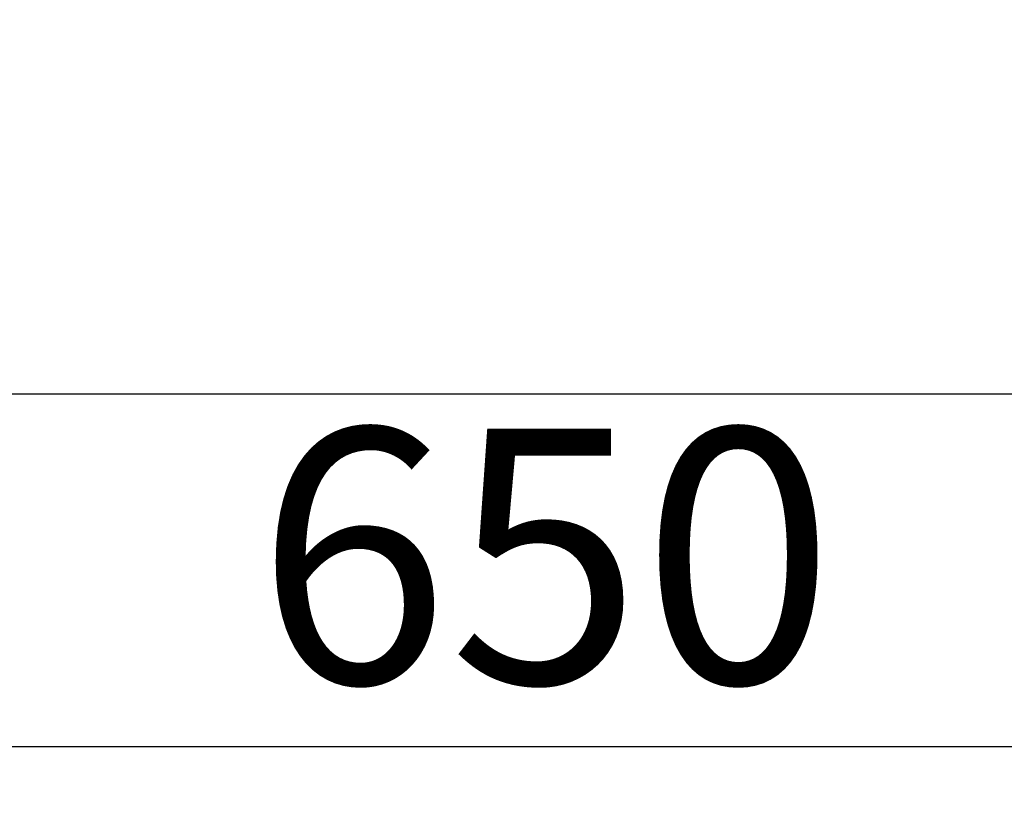
# Model space of a CAD drawing. Extents: x 28111 to 54233, y -10810 to -2410.
# Drawn here: x 45888 to 46120, y -7871 to -7686 of the extents above; entities that cross this region are included whole.
import ezdxf

# ---------------------------------------------------------------- set-up
doc = ezdxf.new("R2010")
doc.units = 0
doc.header["$LTSCALE"] = 50
doc.header["$MEASUREMENT"] = 0
doc.layers.get('0').update_dxf_attribs({"linetype": 'CONTINUOUS'})
doc.layers.add('166-寸法B', color=11, linetype='CONTINUOUS')
doc.styles.add('KH001', font='txt')
doc.dimstyles.new('KH1xx030', dxfattribs={"dimscale": 30, "dimtxt": 2, "dimasz": 0.6, "dimexe": 0.3, "dimexo": 1.2, "dimgap": 0.5, "dimtad": 3, "dimdec": 1, "dimdsep": 46, "dimlunit": 6, "dimtxsty": 'KH001', "dimblk": 'DOT', "dimcen": 1, "dimdle": 1, "dimclrd": 256, "dimclre": 256, "dimclrt": 256, "dimadec": 0, "dimazin": 0, "dimtfac": 1, "dimtdec": 1, "dimtix": 1, "dimtmove": 2, "dimatfit": 3, "dimldrblk": 'CLOSEDBLANK', "dimfxl": 1, "dimtolj": 1, "dimtzin": 0, "dimlwd": -1, "dimlwe": -1, "dimarcsym": 0})

# ---------------------------------------------------------------- blocks, each defined once
blk = doc.blocks.new('_Dot')
at = {"color": 0, "linetype": 'ByBlock', "lineweight": -2}
blk.add_line((-0.5, 0), (-1, 0), dxfattribs=at)
at = {"color": 0, "linetype": 'ByBlock', "const_width": 0.5}
blk.add_lwpolyline([(-0.25, 0, 1), (0.25, 0, 1)], format="xyb", close=True, dxfattribs=at)
blk = doc.blocks.new('*D117')
at = {"layer": '166-寸法B', "transparency": 16777216}
for p, q in [((45686.63, -7845.68), (45686.63, -7765.05)), ((47096.63, -8073.96), (47096.63, -7765.05)), ((45704.63, -7774.05), (47078.63, -7774.05))]:
    blk.add_line(p, q, dxfattribs=at)
at = {"layer": '166-寸法B', "transparency": 16777216, "xscale": 18, "yscale": 18, "zscale": 18, "rotation": 180}
blk.add_blockref('_Dot', (45686.63, -7774.05), dxfattribs=at)
at = {"layer": '166-寸法B', "transparency": 16777216, "xscale": 18, "yscale": 18, "zscale": 18}
blk.add_blockref('_Dot', (47096.63, -7774.05), dxfattribs=at)
at = {"layer": '166-寸法B', "transparency": 16777216, "insert": (46391.63, -7725.24), "char_height": 60, "attachment_point": 5, "style": 'KH001'}
blk.add_mtext('\\A1;1,410', dxfattribs=at)
blk = doc.blocks.new('_ClosedBlank')
at = {"color": 0, "linetype": 'ByBlock', "lineweight": -2}
for p, q in [((-1, 0.167), (0, 0)), ((-1, 0.167), (-1, -0.167)), ((0, 0), (-1, -0.167))]:
    blk.add_line(p, q, dxfattribs=at)
blk = doc.blocks.new('*D134')
at = {"layer": '166-寸法B', "linetype": 'ByBlock', "transparency": 16777216}
for p, q in [((45686.63, -8088.89), (45686.63, -7848.22)), ((46336.63, -8088.89), (46336.63, -7848.22)), ((46318.63, -7857.22), (45704.63, -7857.22))]:
    blk.add_line(p, q, dxfattribs=at)
at = {"layer": '166-寸法B', "transparency": 16777216, "xscale": 18, "yscale": 18, "zscale": 18, "rotation": 180}
blk.add_blockref('_Dot', (45686.63, -7857.22), dxfattribs=at)
at = {"layer": '166-寸法B', "transparency": 16777216, "xscale": 18, "yscale": 18, "zscale": 18}
blk.add_blockref('_Dot', (46336.63, -7857.22), dxfattribs=at)
at = {"layer": '166-寸法B', "transparency": 16777216, "insert": (46011.63, -7812.22), "char_height": 60, "attachment_point": 5, "style": 'KH001'}
blk.add_mtext('\\A1;650', dxfattribs=at)

msp = doc.modelspace()

# ---------------------------------------------------------------- dimensions: what is measured, and where the dimension line sits
at = {"layer": '166-寸法B'}
dim = msp.add_linear_dim(base=(47096.63, -7774.05), p1=(45686.63, -7881.68), p2=(47096.63, -8109.96), dimstyle='KH1xx030', dxfattribs=at)
dim.commit()
dim.dimension.update_dxf_attribs({"geometry": '*D117', "text_midpoint": (46391.63, -7725.24)})
dim = msp.add_linear_dim(base=(45686.63, -7857.22), p1=(46336.63, -8124.89), p2=(45686.63, -8124.89), dimstyle='KH1xx030', override={"dimfxl": 0.5, "dimarcsym": 1}, dxfattribs=at)
dim.commit()
dim.dimension.update_dxf_attribs({"geometry": '*D134', "text_midpoint": (46011.63, -7812.22)})

doc.saveas('drawing.dxf')
